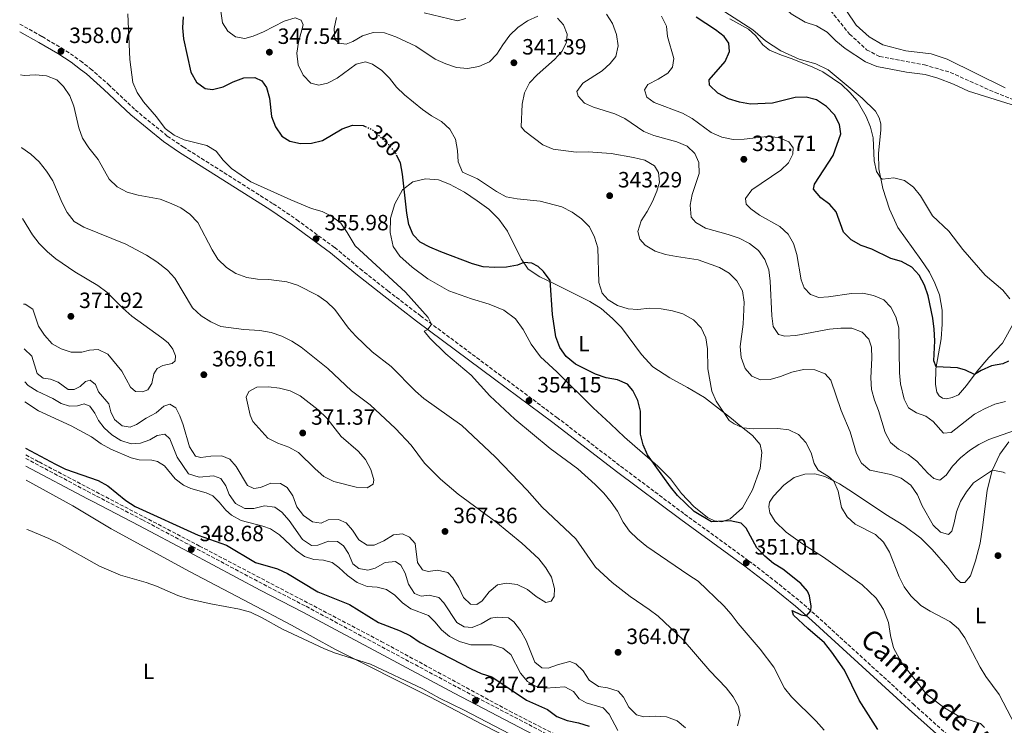
# Model space of a CAD drawing. Units: metres. Extents: x 597669 to 601144, y 4696719 to 4699090.
# Drawn here: x 597683 to 598129, y 4697725 to 4698045 of the extents above; entities that cross this region are included whole.
import ezdxf
from ezdxf.enums import TextEntityAlignment as Align

# ---------------------------------------------------------------- set-up
doc = ezdxf.new("R2010")
doc.units = ezdxf.units.M
doc.header["$MEASUREMENT"] = 0
for name, pattern in [('DGN Style 1', [1.045693, 0.00174, -1.043953]), ('DGN Style 3', [2.435891, 1.739922, -0.695969]), ('DGN Style 5', [1.217945, 0.521977, -0.695969])]:
    doc.linetypes.add(name, pattern=pattern)
for name, color, linetype, lineweight in [('Camino', 7, 'DGN Style 3', 0), ('Cauce permanente no visto', 142, 'DGN Style 1', 13), ('Cota de curva de nivel directora', 7, 'Continuous', 0), ('Cota de punto acotado terreno', 7, 'Continuous', 0), ('Curva de nivel directora', 30, 'Continuous', 30), ('Curva de nivel directora no vista', 30, 'DGN Style 5', 30), ('Curva de nivel intermedia', 30, 'Continuous', 0), ('Etiqueta de uso rústico', 92, 'Continuous', 0), ('Línea de cambio de uso (parcela vista)', 92, 'Continuous', 0), ('Margen derecho', 7, 'Continuous', 0), ('Punto acotado terreno (símbolo)', 7, 'Continuous', 0), ('Vaguada', 142, 'DGN Style 3', 13)]:
    doc.layers.add(name, color=color, linetype=linetype, lineweight=lineweight)
doc.styles.add('Style-Arial', font='arial.ttf')

# ---------------------------------------------------------------- blocks, each defined once
blk = doc.blocks.new('5PATER')
at = {"layer": 'Cauce permanente no visto', "linetype": 'Continuous', "lineweight": 0}
h = blk.add_hatch(color=51, dxfattribs=at)
edge = h.paths.add_edge_path()
edge.add_ellipse((0, 0), major_axis=(-0.11, -0.111), ratio=0.999422, start_angle=0, end_angle=360)

msp = doc.modelspace()

# ---------------------------------------------------------------- linework, layer by layer
at = {"layer": 'Camino', "color": 7, "linetype": 'DGN Style 3', "lineweight": 0}
for points in [[(597683.01, 4698042.52, 358.13), (597693.25, 4698036.83, 358), (597701.9, 4698031.71, 358.07), (597708.02, 4698027.71, 357.97), (597710.52, 4698025.82, 357.92), (597715.16, 4698022.31, 357.83), (597723.21, 4698015.16, 357.63), (597735.36, 4698003.64, 356.96), (597749.93, 4697991.79, 356.44), (597757.08, 4697986.91, 356.2), (597797.94, 4697961.09, 355.85), (597808.67, 4697953.84, 355.89), (597825.79, 4697941.27, 356.05), (597837.33, 4697931.64, 355.96), (597849.86, 4697921.67, 355.65), (597864.73, 4697910.32, 355.06), (597900.08, 4697884, 354.64), (597926.48, 4697864.29, 353.73), (597955.41, 4697842.2, 353.12), (597984.43, 4697820.42, 351.98), (598013.44, 4697799.34, 351), (598025.35, 4697790.17, 350.6), (598036.62, 4697781.03, 350.19), (598044.02, 4697774.56, 349.91), (598087.96, 4697734.46, 348.17), (598110.39, 4697714.32, 347.52)], [(597685.76, 4697845.69, 349.62), (597713.66, 4697830.84, 349.22), (597717.87, 4697828.6, 349.16), (597738.44, 4697817.97, 349.16), (597761.27, 4697805.79, 348.68), (597793.49, 4697788.64, 348.26), (597812.81, 4697778.67, 348.03), (597881.41, 4697741.98, 347.39), (597927.22, 4697718.03, 347.13)]]:
    msp.add_polyline3d(points, dxfattribs=at)
at = {"layer": 'Curva de nivel directora', "color": 30, "linetype": 'Continuous', "lineweight": 30, "flags": 128}
for points, elevation in [([(597757.07, 4698045.87), (597756.76, 4698040.85), (597757.34, 4698035.88), (597760.54, 4698020.69), (597763.19, 4698016.23), (597767.05, 4698013.27), (597770.48, 4698012.84), (597775.22, 4698014.09), (597779.79, 4698016.39), (597784.62, 4698018.12), (597789.61, 4698018.38), (597792.74, 4698016.83), (597794.87, 4698013.81), (597796.24, 4698009), (597797.21, 4698000.63), (597798.9, 4697995.92), (597801.79, 4697991.7), (597805.42, 4697989.42), (597810.36, 4697988.35), (597815.35, 4697988.58), (597820.33, 4697989.74), (597829.15, 4697995.07), (597833.91, 4697996.76), (597838.65, 4697996.62), (597839.68, 4697996.15)], 350), ([(598069.23, 4697940.48), (598064.48, 4697942.18), (598059.98, 4697944.68), (598056.52, 4697948.3), (598053.19, 4697957.42), (598050.23, 4697960.72), (598046.13, 4697963.82), (598042.89, 4697967.66), (598043.32, 4697970.04), (598051.82, 4697982.96), (598055.2, 4697992.85), (598054.67, 4697996.99), (598052.42, 4698001.45), (598048.72, 4698005.12), (598044.21, 4698008.27), (598039.51, 4698009.46), (598034.51, 4698009.27), (598024.3, 4698006.71), (598014.23, 4698006.25), (598009.26, 4698007.11), (598004.35, 4698008.67), (597999.55, 4698011.27), (597995.75, 4698014.79), (597995.58, 4698017.31), (598002.75, 4698025.5), (598004.74, 4698030.09), (598004.48, 4698033.95), (598002.42, 4698036.97), (597998.41, 4698039.95), (597989.69, 4698045.62)], 325), ([(597855.68, 4697979.63), (597853.82, 4697983.18)], 350), ([(598071.99, 4697722.78), (598063.6, 4697736.08), (598056.88, 4697749.81), (598051.23, 4697757.95), (598047.88, 4697762.15), (598040.23, 4697768.64), (598033.8, 4697774.68), (598033.19, 4697776.77), (598037.32, 4697774.81), (598039.69, 4697774.36), (598041.67, 4697776.62), (598041.81, 4697778.7), (598040.99, 4697783.42), (598040.06, 4697785.57), (598037.09, 4697788.95), (598028.98, 4697795.46), (598024.76, 4697798.14), (598020.73, 4697801.41), (598017.14, 4697805.12), (598012.35, 4697814.05), (598010.04, 4697816.3), (598005.13, 4697817.4), (597996.64, 4697816.92), (597988.81, 4697821.68), (597981.26, 4697828.86), (597977.96, 4697832.79), (597967.63, 4697847.26), (597965.62, 4697851.89), (597964.38, 4697856.73), (597964.37, 4697867.11), (597963.26, 4697871.99), (597960.99, 4697876.49), (597958.56, 4697879.39), (597953.94, 4697881.34), (597948.83, 4697882.23), (597943.96, 4697883.84), (597934.89, 4697888.41), (597930.71, 4697891.94), (597927.83, 4697896.02), (597926, 4697900.85), (597924.6, 4697910.99), (597923.5, 4697926.31), (597920.45, 4697930.35), (597918, 4697932.63), (597915.15, 4697934.14), (597911.51, 4697934.49), (597908.62, 4697933.33), (597903.7, 4697932.4), (597898.35, 4697932.22), (597893.14, 4697932.52), (597888.34, 4697933.94), (597873.88, 4697939.36), (597868.95, 4697941.38), (597864.55, 4697943.74), (597861.31, 4697946.97), (597859.34, 4697951.76), (597858.51, 4697956.82), (597856.56, 4697974.5), (597855.68, 4697979.63)], 350), ([(598131.18, 4697889.74), (598128.62, 4697888.6), (598123.6, 4697887.62), (598118.88, 4697885.59), (598115.89, 4697883.79), (598111.72, 4697885.75), (598108.13, 4697886.82), (598098.47, 4697887.22), (598097.43, 4697889.85), (598097.83, 4697898.96), (598097.61, 4697904.21), (598096.88, 4697909.24), (598094.9, 4697919.45), (598093.21, 4697924.24), (598090.73, 4697928.7), (598087.38, 4697932.41), (598082.74, 4697934.92), (598077.87, 4697936.37), (598069.23, 4697940.48)], 325), ([(597685.7, 4697850.4), (597699.3, 4697843.04), (597703.82, 4697840.9), (597718.56, 4697835.68), (597722.9, 4697833.2), (597731.19, 4697826.6), (597735.41, 4697823.89), (597763.95, 4697810.93), (597776.73, 4697806.45), (597789.84, 4697798.55), (597799.83, 4697795.62), (597804.4, 4697793.59), (597818.13, 4697785.28), (597832.58, 4697779.46), (597845.73, 4697771.37), (597855.53, 4697767.59), (597860.13, 4697765.34), (597864.57, 4697762.32), (597887.69, 4697750.28), (597892.25, 4697748.16), (597897.07, 4697746.67), (597912.76, 4697736.15), (597922.21, 4697731.85), (597926.49, 4697728.79), (597931.14, 4697726.98), (597936.32, 4697725.85), (597941.17, 4697724.37)], 350)]:
    msp.add_lwpolyline(points, dxfattribs=dict(at, elevation=elevation))
at = {"layer": 'Curva de nivel directora no vista', "color": 30, "linetype": 'DGN Style 5', "lineweight": 30, "elevation": 350, "flags": 128}
msp.add_lwpolyline([(597839.68, 4697996.15), (597842.68, 4697994.79), (597850.24, 4697988.02), (597853.36, 4697984.06), (597853.82, 4697983.18)], dxfattribs=at)
at = {"layer": 'Curva de nivel intermedia', "color": 30, "linetype": 'Continuous', "lineweight": 0, "flags": 128}
for points, elevation in [([(598018.71, 4697759.26), (598008.65, 4697770.84), (598005.57, 4697775.11), (598002.25, 4697778.85), (597990.56, 4697790.11), (597986.3, 4697792.74), (597967.25, 4697805.84), (597963.11, 4697809.32), (597959.38, 4697812.78), (597956.51, 4697816.87), (597954.01, 4697821.76), (597951.14, 4697825.85), (597947.79, 4697829.97), (597943.95, 4697833.89), (597936.04, 4697840.93), (597923.5, 4697850.25), (597907.46, 4697863.5), (597896.12, 4697874.05), (597887.74, 4697883.38), (597876.15, 4697893.15), (597868.97, 4697900.14), (597866.42, 4697903.38), (597867.95, 4697904.18), (597869.75, 4697906.57), (597868.21, 4697909.61), (597857.88, 4697921.03), (597835.04, 4697941.96), (597831.51, 4697948.03), (597828.55, 4697952.27), (597824.63, 4697955.37), (597820.16, 4697957.62), (597815.33, 4697959), (597805.96, 4697962.85), (597787.84, 4697971.03), (597779.06, 4697977.05), (597775.29, 4697980.81), (597772.09, 4697984.87), (597767.84, 4697987.52), (597757.52, 4697990.13), (597752.98, 4697992.21), (597748.93, 4697995.17), (597744.97, 4698000.56), (597739.19, 4698007.23), (597736.28, 4698011.5), (597734.26, 4698016.07), (597733, 4698026.55), (597731.96, 4698047.12)], 355), ([(597774.24, 4698048.31), (597774.98, 4698043.11), (597777.33, 4698039.3), (597780.86, 4698036.77), (597785, 4698035.99), (597788.91, 4698037.07), (597793.53, 4698038.99), (597802.97, 4698043.9), (597807.91, 4698045.32), (597810.6, 4698044.36), (597811.56, 4698042.13), (597809.39, 4698034.36), (597808.6, 4698029.42), (597809.27, 4698024.12), (597811.48, 4698019.34), (597815, 4698015.81), (597818.66, 4698014.84), (597822.47, 4698015.71), (597826.9, 4698018.04), (597835.47, 4698024.31), (597839.7, 4698025.43), (597842.94, 4698024.35), (597847.1, 4698021.56), (597850.63, 4698017.99), (597853.85, 4698014), (597857.46, 4698010.54), (597865.62, 4698003.89), (597869.75, 4698000.97), (597874.28, 4697998.33), (597877.98, 4697994.91), (597880.49, 4697990.31), (597881.5, 4697985.22), (597881.78, 4697980.04), (597883.68, 4697975.39), (597890.57, 4697972.38), (597899.08, 4697966.59), (597903.52, 4697964.3), (597908.55, 4697963.34), (597919.01, 4697962.24), (597928.8, 4697959.75), (597933.49, 4697957.31), (597937.67, 4697954.33), (597941.34, 4697950.6), (597943.61, 4697945.96), (597945.06, 4697941.06), (597945.58, 4697925.37), (597947, 4697920.58), (597949.77, 4697917.6), (597954.03, 4697914.99), (597958.86, 4697913.42), (597963.28, 4697913.25), (597968.52, 4697913.74), (597973.82, 4697913.51), (597978.89, 4697912.62)], 345), ([(597826.57, 4698045.51), (597825.6, 4698040.57), (597825.86, 4698035.58), (597827.76, 4698033.85), (597830.96, 4698033.36), (597834.04, 4698034.62), (597838.39, 4698037.2), (597843.18, 4698038.65), (597848.43, 4698038.53), (597853.45, 4698036.82), (597862.58, 4698032.55), (597871.33, 4698026.61), (597876.13, 4698024.47), (597880.99, 4698022.8), (597885.98, 4698022.46), (597891.08, 4698023.29), (597895.95, 4698025.38), (597899.35, 4698028.82), (597901.97, 4698033.08), (597905.23, 4698037.43), (597908.83, 4698040.92), (597913.14, 4698044.05), (597917.92, 4698046.15)], 340), ([(597866.36, 4698047.65), (597881.48, 4698044), (597885.22, 4698044.99)], 335), ([(597949, 4698046.96), (597951.71, 4698042.76), (597953.55, 4698037.76), (597954.31, 4698032.73), (597953.24, 4698027.86), (597950.74, 4698024.6), (597947, 4698021.28), (597938.23, 4698015.81), (597935.6, 4698011.97), (597936.22, 4698009.88), (597939, 4698006.71), (597943.1, 4698004.89), (597952.83, 4698001.91), (597957.35, 4697999.76), (597965.92, 4697993.91), (597970.54, 4697992), (597980.93, 4697989.11), (597985.54, 4697987.19), (597989.13, 4697983.85), (597990.84, 4697979.81), (597990.98, 4697974.84), (597987.86, 4697965.32), (597986.93, 4697960.39)], 335), ([(597973.92, 4698046.08), (597976.22, 4698041.63), (597976.74, 4698036.89), (597979.51, 4698026.9), (597978.97, 4698023.01), (597976.83, 4698020.33), (597972.48, 4698017.57), (597967.71, 4698015.16), (597966.22, 4698012.73), (597967.31, 4698009.47), (597970.57, 4698006.94), (597983.53, 4698002.15), (597987.89, 4697999.7), (597996.47, 4697993.46), (598001.27, 4697991.24), (598006.49, 4697990.25), (598011.48, 4697990.35), (598021.8, 4697991.55), (598026.93, 4697991.17), (598031.72, 4697989.23), (598033.56, 4697986.52), (598033.48, 4697983.51), (598031.58, 4697979.65), (598027.98, 4697976.26), (598014.88, 4697967.45), (598012.01, 4697963.5)], 330), ([(597926.76, 4698045.16), (597929.51, 4698042.23), (597931.22, 4698037.92), (597930.88, 4698034.21), (597928.78, 4698030.14), (597925.42, 4698026.44), (597917.63, 4698019.59), (597914.07, 4698015.89), (597911.81, 4698011.42), (597910.79, 4698006.28), (597910.34, 4697995.97), (597912.06, 4697993.94), (597920.13, 4697987.83), (597924.87, 4697985.79), (597935.3, 4697984.47), (597940.75, 4697984.59)], 340), ([(598131.82, 4697918.04), (598128.72, 4697921.96), (598120.7, 4697928.8), (598110.56, 4697940.31), (598104.26, 4697948.73), (598096.8, 4697955.56), (598091.33, 4697964.62), (598088.2, 4697968.68), (598084.11, 4697971.61), (598079.28, 4697972.91), (598074.17, 4697972.31), (598073.35, 4697972.65), (598071.46, 4697975.74), (598070.29, 4697980.6), (598069.82, 4697990.98), (598068.65, 4697995.84), (598066.7, 4698000.59), (598062.57, 4698007.76), (598059.3, 4698011.54), (598055.5, 4698015.14), (598047.15, 4698020.91), (598042.62, 4698023.01), (598033.12, 4698026.81), (598028.37, 4698028.37), (598022.94, 4698030.77), (598019.94, 4698033.18), (598016.5, 4698037.3), (598013.41, 4698040.29), (598004.91, 4698044.96)], 320), ([(597951.52, 4697789.5), (597947.8, 4697792.89), (597944.1, 4697796.45), (597935.08, 4697809.2), (597919.83, 4697823.57), (597913.03, 4697831.36), (597898.6, 4697846.45), (597883.48, 4697860.68), (597866.14, 4697872.88), (597862.43, 4697876.24), (597851.46, 4697887.37), (597842.85, 4697894.05), (597835.36, 4697901.03), (597831.99, 4697904.72), (597825.89, 4697913.11), (597822.31, 4697916.59), (597818.17, 4697919.46), (597808.94, 4697924.25), (597804.14, 4697925.66), (597796.01, 4697926.72), (597790.88, 4697926.92), (597785.95, 4697927.76), (597780.95, 4697929.54), (597776.71, 4697932.18), (597772.85, 4697935.95), (597770.22, 4697940.21), (597763.81, 4697952.61), (597760.14, 4697956.41), (597756.04, 4697959.28), (597751.72, 4697961.15), (597746.64, 4697963.13), (597736.64, 4697965.04), (597731.78, 4697966.43), (597727.22, 4697968.75), (597723.62, 4697972.22), (597718.58, 4697981.12), (597714.37, 4697986.39), (597711.49, 4697990.8), (597709.75, 4697995.48), (597707.56, 4698005.36), (597705.69, 4698010), (597702.81, 4698014.24), (597699.89, 4698017.21), (597695.09, 4698019.09), (597690.11, 4698019.52), (597685.05, 4698019.25), (597683.34, 4698019.47)], 360), ([(597753.28, 4697927.31), (597749.94, 4697931.04), (597745.2, 4697934.77), (597740.43, 4697937.75), (597731.08, 4697942.79), (597712.15, 4697950.55), (597707.75, 4697953.11), (597704.52, 4697957.15), (597702.21, 4697961.58), (597697.97, 4697971.46), (597695.12, 4697975.89), (597691.85, 4697980.09), (597688.03, 4697983.51), (597684.01, 4697986.49), (597683.79, 4697986.6)], 365), ([(597940.75, 4697984.59), (597951.08, 4697983.91), (597961.26, 4697982.12), (597966.34, 4697980.88), (597970.74, 4697978.34), (597972.59, 4697975.22), (597973.09, 4697970.91), (597971.86, 4697966.83), (597969.81, 4697962.2), (597967.52, 4697957.61), (597964.7, 4697953.34), (597963.21, 4697948.57), (597964.07, 4697945.03), (597966.5, 4697942.4), (597971, 4697939.62), (597975.77, 4697938.13), (597980.68, 4697937.13), (597990.51, 4697935.68), (598000.19, 4697932.28), (598004.65, 4697929.68), (598008.14, 4697926.1), (598010.63, 4697921.63), (598011.35, 4697916.52), (598010.93, 4697906.51), (598009.68, 4697896.38), (598010.05, 4697891.39), (598011.83, 4697886.38), (598014.9, 4697883.01), (598018.81, 4697881.35), (598023.13, 4697881.44), (598027.94, 4697882.8), (598033.07, 4697884.83), (598038.25, 4697886.05), (598043.41, 4697885.85), (598048.13, 4697884.05), (598050.67, 4697881.22), (598055.38, 4697867.44), (598059.46, 4697857.71), (598062.36, 4697847.93), (598064.65, 4697843.5), (598068.42, 4697840.39), (598077.92, 4697838.34), (598082.64, 4697836.7), (598086.92, 4697833.51), (598089.92, 4697829.14), (598092.12, 4697824.15), (598097.13, 4697815.42), (598100.37, 4697812.32), (598104.03, 4697811.24), (598105.51, 4697812.74), (598106.65, 4697816.47), (598107.69, 4697821.48), (598109.55, 4697826.12), (598112.13, 4697830.53), (598115.44, 4697834.6), (598123.95, 4697840.38), (598128.83, 4697839.41), (598129.66, 4697838.95)], 340), ([(598012.01, 4697963.5), (598012.36, 4697960.98), (598014.39, 4697958.86), (598018.41, 4697955.89), (598027.55, 4697950.8), (598031.32, 4697947.38), (598033.79, 4697943.03), (598035.23, 4697938.12), (598037.26, 4697926.69), (598038.68, 4697923.03), (598041.53, 4697920.03), (598045.27, 4697918.69), (598049.72, 4697918.95), (598060.09, 4697920.49), (598065.14, 4697920.53), (598070.11, 4697919.6), (598074.67, 4697917.56), (598077.86, 4697914.28), (598080.22, 4697909.87), (598081.48, 4697904.86), (598081.85, 4697884.48), (598082.35, 4697879.51), (598083.99, 4697872.58), (598085.97, 4697868.59), (598089.49, 4697866.34), (598093.75, 4697864.87), (598097.07, 4697862.5), (598101.85, 4697857.14), (598105.3, 4697857.45), (598115.89, 4697865.81), (598120.4, 4697868.24), (598125.07, 4697870.28), (598129.91, 4697871.51)], 330), ([(597986.93, 4697960.39), (597987.39, 4697954.99), (597989.57, 4697952.67), (597993.87, 4697950.11), (598004.24, 4697947.2), (598009.1, 4697945.44), (598013.91, 4697943.08), (598017.87, 4697939.98), (598020.78, 4697935.88), (598022.54, 4697931.19), (598023.21, 4697925.99), (598023.96, 4697910.38), (598024.61, 4697905.42), (598026.93, 4697901.92), (598029.79, 4697901.1), (598034.78, 4697901.41), (598050.17, 4697904.27), (598055.28, 4697904.73), (598060.28, 4697904.71), (598064.87, 4697902.89), (598067.97, 4697899.76), (598069.11, 4697896.16), (598069.22, 4697891.15), (598068.85, 4697882.15), (598069.17, 4697876.9), (598070.45, 4697872.06), (598072.36, 4697867.44), (598075.39, 4697857.5), (598077.73, 4697852.97), (598081.35, 4697849.86), (598085.8, 4697847.53), (598089.73, 4697844.43), (598094.65, 4697839.06), (598097.46, 4697836.58), (598100.1, 4697835.86), (598103.05, 4697838.05), (598105.82, 4697842.22), (598109.46, 4697845.9), (598113.54, 4697849.26), (598117.76, 4697851.99), (598122.3, 4697854.3), (598137.4, 4697859.5)], 335), ([(597684.25, 4697954.39), (597688.79, 4697946.97), (597691.88, 4697943.04), (597695.62, 4697939.39), (597699.37, 4697936.08), (597707.98, 4697930.2), (597718.36, 4697924.13), (597722.57, 4697921.04), (597729.78, 4697913.76), (597733.79, 4697910.19), (597747.48, 4697900.38), (597750.26, 4697898.01), (597752.45, 4697895.23), (597753.71, 4697892.26), (597753.45, 4697889.98), (597752.08, 4697888.7), (597747.97, 4697887.82), (597745.39, 4697886.45), (597743.81, 4697884.06), (597742.86, 4697879.65), (597741.1, 4697876.75), (597738.62, 4697875.8), (597735.55, 4697876.04), (597733.17, 4697877.92), (597729.33, 4697885.2), (597722.9, 4697892.87), (597718.55, 4697895.07), (597714.63, 4697894.81), (597711.19, 4697893.81), (597706.35, 4697893.91), (597701.74, 4697895.32), (597697.77, 4697897.62), (597694.28, 4697901.48), (597691.61, 4697905.7), (597688.97, 4697913.33), (597685.49, 4697915.55), (597684.79, 4697915.57)], 370), ([(597685.07, 4697895.36), (597688.46, 4697892.06), (597691, 4697884.23), (597693.69, 4697882.09), (597697, 4697881.54), (597700.43, 4697880.22), (597704.96, 4697876.98), (597707.76, 4697876.92), (597710.45, 4697878.25), (597712.79, 4697880.59), (597715.01, 4697881.1), (597717.36, 4697879.14), (597718.67, 4697875.86), (597723.37, 4697870.4), (597724.36, 4697866.75), (597726.02, 4697863.33), (597729.49, 4697860.52), (597733.04, 4697859.82), (597736.01, 4697861.04), (597740.39, 4697863.96), (597744.94, 4697866.39), (597748.39, 4697869.33), (597751.08, 4697870.31), (597753.77, 4697868.59), (597755.53, 4697864.92), (597757.17, 4697860.89), (597759.94, 4697850.9), (597762.65, 4697846.69), (597765.19, 4697846.04), (597769.6, 4697846.75), (597774.68, 4697846.93), (597778.22, 4697845.34), (597781.07, 4697842.1), (597786.26, 4697833.47), (597789.21, 4697832.02), (597792.1, 4697832.52), (597796.78, 4697834.52), (597801.21, 4697834.36), (597804.27, 4697832.51), (597806.83, 4697828.78), (597808.57, 4697823.71), (597811.72, 4697819.83), (597815.78, 4697816.92), (597819.74, 4697816.39), (597822.88, 4697817.79), (597827.54, 4697818.03), (597831.04, 4697816.43), (597833.87, 4697813.19), (597836.76, 4697808.78), (597840.53, 4697806.32), (597843.71, 4697806.45), (597848.15, 4697808.41), (597852.43, 4697811.12), (597856.53, 4697811.55), (597859.75, 4697810.08), (597862.29, 4697807.08), (597863.36, 4697798.57), (597865.57, 4697795.14), (597868.15, 4697794.41), (597872.35, 4697795.02), (597877.08, 4697793.94), (597879.36, 4697791.65), (597882.08, 4697787.27), (597884.18, 4697782.62), (597887.38, 4697779.67), (597890.18, 4697779.54), (597892.7, 4697781.21), (597895.8, 4697785.2), (597899.66, 4697788.36), (597903.64, 4697789.19), (597908.59, 4697788.54), (597913.21, 4697786.33), (597917.19, 4697783.14), (597921.45, 4697780.43), (597923.89, 4697781.01), (597925.22, 4697783.09), (597925.39, 4697786.73), (597924.14, 4697791.88), (597921.58, 4697796.18), (597918.3, 4697800.19), (597910.67, 4697807.23), (597898.8, 4697816.97), (597881.77, 4697829.44), (597873.74, 4697836.35), (597866.51, 4697843.5), (597860.41, 4697851.74), (597853.39, 4697859.27), (597841.92, 4697869.98), (597833.49, 4697876.31), (597822.7, 4697886.43), (597810.53, 4697896.18), (597806.3, 4697898.9), (597801.78, 4697901.12), (597797.05, 4697902.75), (597791.85, 4697903.66), (597784.68, 4697904.06), (597774.23, 4697905.5), (597769.68, 4697907.57), (597765.28, 4697910.27), (597761.41, 4697913.95), (597753.28, 4697927.31)], 365), ([(597978.89, 4697912.62), (597983.68, 4697911.19), (597988.48, 4697908.57), (597991.94, 4697904.89), (597994.1, 4697900.38), (597994.74, 4697895.36), (597994.99, 4697886.24), (597996.69, 4697876.22), (597998.67, 4697871.62), (598004.57, 4697862.91), (598006.83, 4697861.35), (598010.74, 4697859.54), (598015.72, 4697859.07), (598026.62, 4697859.23), (598031.65, 4697858.68), (598036, 4697856.48), (598039.35, 4697852.84), (598041.73, 4697848.24), (598043.08, 4697843.34), (598044.93, 4697840.38), (598049.7, 4697837.49), (598052.08, 4697835.44), (598054.05, 4697830.83), (598055.53, 4697823.51), (598058.06, 4697819.2), (598061.78, 4697815.83), (598070.95, 4697811.15), (598074.59, 4697807.72), (598077.28, 4697803.26), (598081.66, 4697792.05), (598083.89, 4697787.57), (598087.03, 4697783.4), (598091.43, 4697779.08), (598095.7, 4697776.48), (598104.67, 4697771.85), (598108.54, 4697768.53), (598111.46, 4697764.4), (598118.37, 4697751.17), (598120.97, 4697746.91), (598127.01, 4697738.66), (598134.33, 4697724.88)], 345), ([(597685.28, 4697880.47), (597686.81, 4697878.67), (597690.87, 4697876.23), (597698.1, 4697872.79), (597701.79, 4697870.57), (597705.57, 4697869.39), (597709.24, 4697869.55), (597712.2, 4697870.39), (597714.84, 4697869.43), (597717.13, 4697866.13), (597718.69, 4697862.95), (597721.28, 4697859.54), (597724.74, 4697856.39), (597728.8, 4697853.75), (597733.55, 4697852.37), (597737.84, 4697852.56), (597741.99, 4697854.16), (597745.36, 4697856.1), (597748.86, 4697856.62), (597751.1, 4697854.6), (597754.46, 4697846.33), (597759.52, 4697838.68), (597764.3, 4697837.26), (597770.82, 4697837.86), (597774.24, 4697836.54), (597776.52, 4697833.28), (597777.98, 4697829.31), (597780.79, 4697825.2), (597785.03, 4697823.04), (597789.19, 4697822.99), (597794.03, 4697824.27), (597798.65, 4697823.53), (597801.79, 4697821.27), (597805.11, 4697817.53), (597811.23, 4697808.95), (597815.32, 4697806.3), (597818.22, 4697806.45), (597822.94, 4697808.24), (597827.13, 4697808.01), (597829.85, 4697806.15), (597831.99, 4697802.58), (597833.95, 4697797.87), (597836.74, 4697795.84), (597840.85, 4697794.98), (597844.14, 4697796.01), (597848.67, 4697798.52), (597853.32, 4697798.97), (597855.79, 4697797.31), (597857.76, 4697793.77), (597859.25, 4697788.69), (597861.98, 4697784.52), (597864.93, 4697783.32), (597868.66, 4697783.8), (597873.04, 4697782.68), (597875.29, 4697780.29), (597881.11, 4697771.36), (597884.45, 4697769.35), (597888.19, 4697769.14), (597892.16, 4697770.67), (597896.62, 4697773.25), (597899.51, 4697773.78), (597904.63, 4697773.51), (597907.04, 4697771.71), (597910.05, 4697767.72), (597912.64, 4697763.2), (597916.58, 4697753.34), (597919.7, 4697750.8), (597922.64, 4697750.71), (597927.26, 4697752.37), (597932.38, 4697753.69), (597935.17, 4697752.59), (597938.38, 4697749.36), (597941.23, 4697745.19), (597945.32, 4697742.4), (597949.45, 4697741.68), (597954.23, 4697740.19), (597956.73, 4697737.5), (597959.07, 4697733), (597962.62, 4697729.48), (597965.94, 4697728.59), (597971.11, 4697728.95), (597976.14, 4697728.64), (597981, 4697726.77), (597984.84, 4697723.57)], 360), ([(597795.76, 4697878.12), (597790.45, 4697877.92), (597786.87, 4697876.09), (597785.74, 4697873.46), (597787.41, 4697865.31), (597788.75, 4697862.45), (597795.53, 4697854.86), (597799.99, 4697852.59), (597805.08, 4697850.87), (597809.42, 4697848.38), (597816.88, 4697840.97), (597820.81, 4697837.55), (597825.41, 4697835.23), (597835.47, 4697832.71), (597840.53, 4697832.44), (597843.25, 4697833.97), (597843.47, 4697836.05), (597842.24, 4697840.65), (597839.79, 4697845.28), (597836.49, 4697849.04), (597828.75, 4697855.68), (597822.18, 4697863.98), (597818.34, 4697867.64), (597810.2, 4697874.08), (597805.64, 4697876.38), (597800.73, 4697877.59), (597795.76, 4697878.12)], 370), ([(597685.41, 4697871.4), (597691.6, 4697867.21), (597706.38, 4697860.49), (597715.54, 4697855.42), (597719.87, 4697852.32), (597724.25, 4697849.91), (597733.51, 4697845.91), (597737.15, 4697845), (597742.96, 4697844.85), (597745.51, 4697844.24), (597748.58, 4697842.34), (597753.51, 4697836.5), (597757.26, 4697833.65), (597760.55, 4697831.99), (597767.51, 4697830.15), (597770.56, 4697828.78), (597773.44, 4697825.92), (597776.49, 4697822.24), (597779.07, 4697820), (597783.44, 4697817.57), (597793.19, 4697814.96), (597796.75, 4697813.72), (597800.8, 4697811.1), (597808.3, 4697803.98), (597812.18, 4697801.32), (597816.3, 4697799.92), (597820.7, 4697799.63), (597824.6, 4697798.49), (597827.71, 4697796.19), (597831.65, 4697792.57), (597835.93, 4697789.44), (597840.51, 4697787.67), (597845.01, 4697787.28), (597849.29, 4697786.36), (597853.03, 4697783.8), (597856.52, 4697780.23), (597860.26, 4697777.47), (597868.27, 4697774.48), (597871.29, 4697771.49), (597874.16, 4697768.04), (597877.84, 4697764.97), (597882.33, 4697762.78), (597887.59, 4697761.23), (597897.14, 4697761.22), (597902.09, 4697759.77), (597905.7, 4697756.83), (597910.05, 4697748.38), (597913.27, 4697744.67), (597917.1, 4697742.35), (597921.42, 4697741.54), (597930.11, 4697742.13), (597934.01, 4697740.1), (597936.67, 4697736.68), (597939.83, 4697734.9), (597947.5, 4697732.7), (597950.17, 4697729.8), (597954.08, 4697722.37)], 355), ([(597782.61, 4697777.39), (597769.65, 4697779.74), (597759.45, 4697782), (597754.68, 4697783.63), (597745.1, 4697787.82), (597740.38, 4697789.46), (597728.64, 4697792.77), (597719.14, 4697796.86), (597700.87, 4697807.11), (597696.16, 4697809.39), (597686.8, 4697813.27), (597686.22, 4697813.43)], 345), ([(598008.41, 4697724.57), (598009.56, 4697729.14), (598008.82, 4697733.33), (598006.36, 4697737.69), (598003.32, 4697741.77), (597995.92, 4697749.5), (597983.72, 4697763.47), (597972.36, 4697774.18), (597968.37, 4697777.28), (597959.73, 4697783.06), (597951.52, 4697789.5)], 360), ([(597912.01, 4697717.31), (597884.5, 4697731.57), (597873.31, 4697737), (597865.72, 4697741.31), (597842.03, 4697752.44), (597825.68, 4697757.53), (597820.95, 4697759.51), (597802.1, 4697768.28), (597792.9, 4697773.47), (597787.6, 4697775.99), (597782.61, 4697777.39)], 345), ([(598047.63, 4697722.59), (598044.1, 4697726.55), (598032.81, 4697737.67), (598029.7, 4697741.59), (598024.86, 4697751.07), (598018.71, 4697759.26)], 355)]:
    msp.add_lwpolyline(points, dxfattribs=dict(at, elevation=elevation))
at = {"layer": 'Línea de cambio de uso (parcela vista)', "color": 92, "linetype": 'Continuous', "lineweight": 0}
for points in [[(598026.16, 4698072.77, 318.7), (598028.13, 4698072.93, 318.87), (598030.39, 4698072.51, 318.97), (598034.3, 4698071.27, 319.63), (598043.16, 4698062.39, 318.94), (598052.24, 4698054.18, 318.73), (598057.8, 4698048.59, 318.25), (598062.24, 4698042.05, 318.04), (598068.02, 4698036.71, 317.8), (598074.25, 4698033.05, 317.55), (598084.66, 4698030.44, 317.35), (598096.22, 4698029.03, 316.9), (598103.48, 4698026.65, 316.76), (598129.68, 4698013.59, 316.35)], [(598026.16, 4698072.77, 318.7), (598029.66, 4698067.72, 318.97), (598030.57, 4698064.87, 319.14), (598030.66, 4698061.76, 319.18), (598029.91, 4698058.84, 319.18), (598028.32, 4698056.34, 319.21), (598027.95, 4698053.42, 319.21), (598029.22, 4698050.34, 319.18), (598032.73, 4698047.19, 319.18), (598039.13, 4698043.36, 319.11), (598044.16, 4698041.81, 319.11), (598049.08, 4698038.84, 319.11), (598052.96, 4698035, 319.11), (598057.14, 4698031.53, 319.14), (598066.37, 4698025.39, 318.8), (598071.51, 4698023.29, 318.59), (598085.04, 4698020.73, 318.21), (598093.4, 4698019.65, 317.87), (598099.19, 4698018.09, 317.59), (598106.32, 4698015.24, 317.17), (598113.05, 4698012.08, 316.79), (598134.82, 4698005.36, 316.14)], [(598133.91, 4697907.82, 321.18), (598128.52, 4697897.95, 322.77), (598122.38, 4697891.38, 323.64), (598117.02, 4697885.31, 324.74), (598112.15, 4697878.71, 325.85), (598108.6, 4697874.56, 326.33), (598105.67, 4697873.23, 326.65), (598103.12, 4697872.71, 326.82), (598101.28, 4697872.94, 326.96), (598099.83, 4697874.07, 326.85), (598098.79, 4697875.7, 326.44), (598098.2, 4697879.25, 326.02), (598098.31, 4697886.31, 325.12), (598100.69, 4697899.96, 323.26), (598101.23, 4697906.58, 322.57), (598101.19, 4697912.88, 322.46), (598099.92, 4697919.82, 322.39), (598097.91, 4697925.06, 322.43), (598095.42, 4697930.04, 322.46), (598091.52, 4697935.88, 322.32), (598081.08, 4697950.35, 320.84), (598077.35, 4697958.58, 320.49), (598074.25, 4697968.03, 320.22), (598072.51, 4697976.91, 319.8), (598072.32, 4697983.89, 319.39), (598073.43, 4697994.57, 319.14), (598073.35, 4697997.37, 319.04), (598072.62, 4698000.01, 318.97), (598070.98, 4698003.11, 318.87), (598064.97, 4698009.03, 318.62), (598049.49, 4698021.73, 318.94), (598043.88, 4698024.51, 319.01), (598036.42, 4698026.58, 319.21), (598027.98, 4698030.35, 319.25), (598021.07, 4698034.97, 319.52), (598015.3, 4698039.89, 319.73), (598000.57, 4698049.46, 319.77)], [(598001.33, 4697817.02, 349.99), (597997.9, 4697817.37, 350.06), (597994.84, 4697818.95, 350.1), (597988.58, 4697823.89, 349.75), (597982.95, 4697829.74, 349.82), (597977.99, 4697836.52, 349.65), (597972.26, 4697842.2, 349.86), (597957.12, 4697855.33, 350.51), (597950.9, 4697861.41, 351.03), (597942.95, 4697868.63, 350.93), (597926.44, 4697885, 351), (597919.09, 4697891.74, 351.13), (597914.82, 4697897.4, 351.24), (597911.2, 4697904.18, 351.38), (597907.71, 4697908.95, 351.45), (597902.41, 4697912.92, 351.45), (597895.84, 4697915.67, 351.24), (597887.78, 4697917.97, 351.17), (597877.51, 4697921.59, 351.31), (597868.06, 4697927.09, 351.24), (597860.92, 4697932.39, 351.31), (597855.28, 4697937.28, 351.55), (597852.32, 4697941.66, 351.55), (597850.97, 4697948.05, 352), (597851.16, 4697954.52, 351.48), (597853.12, 4697961.12, 350.86), (597856.57, 4697967.44, 350.1), (597861.18, 4697971.06, 349.41), (597866.91, 4697972.43, 348.26), (597872.91, 4697971.98, 347.26), (597877.91, 4697970.01, 346.67), (597884.62, 4697966.33, 346.47), (597890.43, 4697962.41, 346.36), (597895.66, 4697958.62, 346.4), (597900.28, 4697954.18, 347.12), (597904.17, 4697948.69, 347.99), (597910.4, 4697936.11, 349.89), (597913.54, 4697931.53, 350.2), (597918.86, 4697928.05, 350.44), (597925.14, 4697925.04, 349.86), (597941.49, 4697916.83, 347.23), (597946.63, 4697913.58, 346.74), (597951.8, 4697909.06, 346.26), (597955.86, 4697904.99, 347.12), (597964.85, 4697892.76, 349.13), (597970.02, 4697887.2, 349.61), (597977.77, 4697882.2, 348.71), (597985.78, 4697877.86, 346.88), (597993.48, 4697873.23, 345.95), (598005.64, 4697863.83, 344.6), (598009.4, 4697860.54, 344.74), (598015.27, 4697856.14, 345.88), (598018.6, 4697852.05, 346.16), (598019.39, 4697848.45, 346.5), (598018.74, 4697841.13, 346.85), (598015.21, 4697831.42, 348.02), (598010.59, 4697823.26, 348.89), (598005.06, 4697818.37, 349.79), (598001.33, 4697817.02, 349.99)], [(598120.35, 4697723.82, 346.07), (598118.5, 4697725.57, 346.14), (598109.15, 4697728.56, 346.42), (598101.94, 4697732.78, 346.63), (598093.95, 4697739.02, 346.8), (598082.72, 4697753.23, 347.04), (598079.08, 4697759.9, 347.14), (598077.71, 4697765.5, 346.66), (598076.92, 4697771.29, 346.21), (598074.64, 4697777.28, 346), (598071.28, 4697782.33, 346.11), (598064.96, 4697788.48, 346.31), (598047.38, 4697800.92, 346.66), (598037.84, 4697807.05, 347.21), (598030.53, 4697812.27, 347.63), (598025.49, 4697817.07, 347.84), (598023.09, 4697821.09, 347.9), (598022.64, 4697823.7, 347.97), (598022.95, 4697825.92, 347.9), (598024.64, 4697828.63, 347.46), (598029.41, 4697833.54, 347.14), (598034.05, 4697837.1, 346.73), (598038.88, 4697838.55, 346.21), (598043.41, 4697838.64, 345.66), (598047.97, 4697837.49, 345.28), (598054.6, 4697834.18, 344.83), (598061.05, 4697830.15, 344.38), (598075.68, 4697820.29, 344.66), (598083.73, 4697815.33, 344.24), (598091.47, 4697809.63, 344.07), (598096.66, 4697804.49, 344.03), (598103.74, 4697796.25, 344.1), (598107.44, 4697791.38, 344.24), (598109.5, 4697789.5, 344.45), (598111.44, 4697789.48, 344.48), (598113.95, 4697792.53, 344.62), (598116.21, 4697799.3, 344.72), (598118.37, 4697807.28, 344.14), (598119.66, 4697815.45, 343.65), (598121.53, 4697831.27, 341.79), (598123.84, 4697840.15, 340.06), (598127.33, 4697847.65, 338.19), (598131.42, 4697853.26, 336.53)], [(597914.7, 4697713.9, 344.13), (597892.73, 4697725.14, 344.37), (597869, 4697737.72, 344.44), (597825.89, 4697759.22, 345.13), (597806.18, 4697770.14, 345.34), (597787.3, 4697780.16, 345.45), (597759.98, 4697794.52, 346.12), (597724.5, 4697813.84, 346.6), (597707.15, 4697824.17, 346.74), (597685.9, 4697835.85, 347.25)]]:
    msp.add_polyline3d(points, dxfattribs=at)
at = {"layer": 'Margen derecho', "color": 7, "linetype": 'Continuous', "lineweight": 0}
for points in [[(597683.06, 4698039.06, 358.11), (597691.76, 4698034.23, 358), (597700.32, 4698029.16, 358.07), (597706.29, 4698025.26, 357.97), (597710.59, 4698022, 357.88), (597713.25, 4698019.98, 357.83), (597721.18, 4698012.95, 357.63), (597733.38, 4698001.39, 356.96), (597748.13, 4697989.38, 356.44), (597755.44, 4697984.4, 356.2), (597796.33, 4697958.56, 355.85), (597806.89, 4697951.42, 355.89), (597823.94, 4697938.9, 356.05), (597835.44, 4697929.31, 355.96), (597848.02, 4697919.31, 355.65), (597862.92, 4697907.92, 355.06), (597898.29, 4697881.59, 354.64), (597924.67, 4697861.9, 353.73), (597953.6, 4697839.81, 353.12), (597982.64, 4697818, 351.98), (598011.65, 4697796.94, 351), (598023.49, 4697787.81, 350.6), (598034.69, 4697778.74, 350.19), (598042.02, 4697772.32, 349.91), (598085.94, 4697732.24, 348.17), (598108.39, 4697712.08, 347.52)], [(597685.81, 4697842.26, 349.6), (597713.72, 4697827.41, 349.2), (597716.48, 4697825.95, 349.16), (597737.05, 4697815.31, 349.16), (597759.86, 4697803.15, 348.68), (597792.09, 4697785.99, 348.26), (597811.41, 4697776.01, 348.03), (597880, 4697739.32, 347.39), (597925.83, 4697715.37, 347.13)]]:
    msp.add_polyline3d(points, dxfattribs=at)
at = {"layer": 'Vaguada', "color": 142, "linetype": 'DGN Style 3', "lineweight": 13}
for points in [[(598026.16, 4698072.77, 318.7), (598029.83, 4698070.28, 318.52), (598033.91, 4698065.52, 318.11), (598047.52, 4698052.38, 317.42), (598059.2, 4698038.02, 317.07), (598066.94, 4698030.9, 316.62), (598072.87, 4698027.79, 316.41), (598093.14, 4698024.04, 316.03), (598104.86, 4698020.63, 315.65), (598125.17, 4698011.52, 315.07), (598137.06, 4698006.88, 314.93)], [(597685.74, 4697847.29, 348.74), (597691.78, 4697844.08, 348.6), (597764.53, 4697805.99, 348.19), (597846.92, 4697762.74, 347.18), (597904.94, 4697731.25, 346.59), (597925.04, 4697721, 346.42), (597975.02, 4697693.95, 345.97)]]:
    msp.add_polyline3d(points, dxfattribs=at)

# ---------------------------------------------------------------- block references
at = {"layer": 'Punto acotado terreno (símbolo)', "color": 7, "linetype": 'Continuous', "lineweight": 0, "xscale": 10, "yscale": 10, "zscale": 10}
for p in [(597701.7, 4698030.19, 358.07), (597796.21, 4698029.79, 347.54), (597907.03, 4698024.99, 341.39), (598011.27, 4697981.24, 331.71), (597950.44, 4697964.75, 343.29), (597817.38, 4697945.31, 355.98), (597706.21, 4697910.09, 371.92), (597766.49, 4697883.63, 369.6), (597913.85, 4697871.85, 354.15), (597811.31, 4697857.21, 371.37), (597875.81, 4697812.6, 367.36), (597760.8, 4697804.43, 348.68), (598012.37, 4697798.38, 351), (598126.47, 4697801.66, 344.15), (597954.27, 4697757.82, 364.07), (597889.64, 4697735.97, 347.34)]:
    msp.add_blockref('5PATER', p, dxfattribs=at)

# ---------------------------------------------------------------- texts
at = {"color": 7, "linetype": 'Continuous', "lineweight": 0, "style": 'Style-Arial'}
msp.add_text('Camino de Valbaracés Alto', height=9, rotation=317.8336, dxfattribs=at).set_placement((598119.99, 4697711.45, 347.34), align=Align.CENTER)
at = {"layer": 'Cota de curva de nivel directora', "color": 7, "linetype": 'Continuous', "lineweight": 0, "style": 'Style-Arial'}
msp.add_text('350', height=7, rotation=318.1395, dxfattribs=at).set_placement((597848.32, 4697989.74, 350), align=Align.MIDDLE_CENTER)
at = {"layer": 'Cota de punto acotado terreno', "color": 7, "linetype": 'Continuous', "lineweight": 0, "style": 'Style-Arial'}
for s, p in [('358.07', (597705.45, 4698033.94, 358.07)), ('347.54', (597799.96, 4698033.54, 347.54)), ('341.39', (597910.78, 4698028.74, 341.39)), ('331.71', (598015.02, 4697984.99, 331.71)), ('343.29', (597954.19, 4697968.5, 343.29)), ('355.98', (597821.13, 4697949.06, 355.98)), ('371.92', (597709.96, 4697913.84, 371.92)), ('369.61', (597770.24, 4697887.38, 369.6)), ('354.15', (597917.6, 4697875.6, 354.15)), ('371.37', (597815.06, 4697860.96, 371.37)), ('367.36', (597879.56, 4697816.35, 367.36)), ('348.68', (597764.55, 4697808.18, 348.68)), ('351.01', (598016.12, 4697802.13, 351)), ('364.07', (597958.02, 4697761.57, 364.07)), ('347.34', (597893.39, 4697739.72, 347.34))]:
    msp.add_text(s, height=7, dxfattribs=at).set_placement(p)
at = {"layer": 'Etiqueta de uso rústico', "color": 92, "linetype": 'Continuous', "lineweight": 0, "style": 'Style-Arial'}
for p in [(597938.75, 4697897.69, 348.77), (598118.57, 4697774.49, 344.58), (597741.49, 4697749.25, 343.35)]:
    msp.add_text('L', height=7, dxfattribs=at).set_placement(p, align=Align.MIDDLE_CENTER)

doc.saveas('drawing.dxf')
